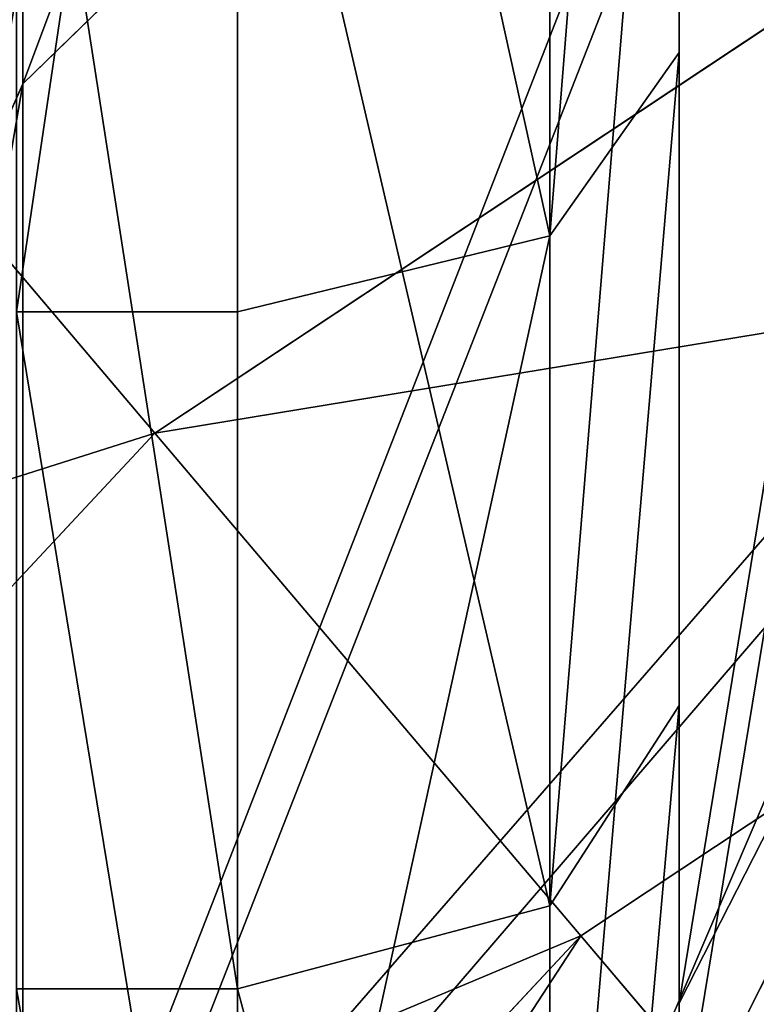
# Model space of a CAD drawing. Units: centimetres. Extents: x -624 to 290, y -260 to 1175.
# Drawn here: x 68 to 69, y -18 to -17 of the extents above; entities that cross this region are included whole.
import ezdxf

# ---------------------------------------------------------------- set-up
doc = ezdxf.new("R2010")
doc.units = ezdxf.units.CM
doc.header["$LTSCALE"] = 2.54

# ---------------------------------------------------------------- blocks, each defined once
blk = doc.blocks.new('3DGeom~891_Defintion')
at = {"color": 18, "true_color": 0x000000}
mesh = blk.add_polyface(dxfattribs=at)
corners = [(3699.032579189474, 2845.823689377669, 24.81050410071979), (3725.980153325821, 3469.522229138698, 24.81050410072051), (3724.477177974297, 3481.80901566687, 24.81050410072065), (3833.703656443814, 2842.320854727644, 24.81050410072109), (3731.311796947361, 3458.350473848688, 24.81050410072022), (3739.918290273015, 3449.453638613539, 24.81050410072109), (3750.907164665876, 3443.755000846635, 24.81050410071964), (3816.53922442423, 3435.087629378669, 24.81050410071993), (3882.171284182582, 3443.755000846636, 24.8105041007208), (4024.361921128563, 2871.811754979499, 24.81050410072094), (3893.140194488286, 3449.47310976027, 24.81050410071993), (3901.732146071445, 3458.372163227324, 24.81050410072109), (3907.061817931291, 3469.535045589712, 24.8105041007208), (3908.580074435945, 3481.811480368988, 24.81050410072109), (4576.463329065387, 2842.320854727644, 24.81050410072123), (4504.415156753598, 4735.463234455759, 24.81050410072094), (4385.804817910427, 2871.811754979499, 24.8105041007208), (4505.918132105124, 4723.176201457377, 24.81050410072094), (4511.249775726663, 4712.004692637578, 24.81050410071935), (4519.856515522531, 4703.107610932217, 24.81050410072109), (4530.845143445181, 4697.409219635524, 24.81050410072109), (4596.477203203532, 4688.741848167557, 24.81050410072051), (4711.134652789942, 2845.823689377668, 24.81050410071993), (4662.109262961887, 4697.409219635525, 24.81050410072137), (4673.07817326759, 4703.127328549162, 24.81050410072051), (4681.670124850747, 4712.026382016214, 24.81050410072094), (4686.999796710594, 4723.18901790839, 24.81050410072065), (4688.518053215248, 4735.465699157878, 24.81050410071964), (3380.830169894635, 4152.69131983343, 24.81050410072037), (3385.672816615976, 4660.102502497452, 24.81050410071921), (3352.250470015782, 4406.693168360019, 24.81050410071964), (3418.965026944338, 3910.271353029281, 24.81050410072008), (3439.247307143125, 4917.462754129956, 24.81050410071935), (3362.715595208581, 3168.529355912205, 24.81050410072065), (3378.550566905747, 3538.384034552407, 24.81050410071935), (3359.558804735916, 3353.930657449587, 24.81050410072094), (3392.564370207963, 3048.410372902638, 24.81050410072051), (3464.761410527675, 2947.876159392482, 24.8105041007195), (3462.420436456051, 5163.742690921017, 24.81050410072094), (3462.835985233136, 5382.320854727644, 24.81050410072051), (3752.372923015419, 3552.077919519714, 24.8105041007208), (4532.310655324512, 4805.731891838392, 24.81050410072051), (4947.331000276064, 5382.320854727646, 24.81050410071979), (3726.958640066646, 3493.936335968009, 24.81050410072123), (3569.04739360177, 2881.213114738191, 24.81050410072008), (3791.348982897978, 3602.14957539684, 24.81050410072123), (3803.049909732712, 3609.322597970696, 24.81050410072094), (3816.544646768888, 3611.824517090624, 24.8105041007208), (3830.039137334852, 3609.322597970696, 24.81050410072051), (3841.740310639802, 3602.149575396841, 24.81050410071935), (3880.716124052146, 3552.077919519714, 24.81050410072037), (3906.130653471131, 3493.93633596801, 24.81050410071935), (4506.896618845947, 4747.5905547569, 24.81050410072123), (4205.083492754601, 2889.111252675149, 24.81050410072065), (4571.286961677279, 4855.803794185733, 24.81050410071935), (4582.987888512014, 4862.976570289375, 24.81050410072065), (4596.482625548191, 4865.478735879513, 24.81050410072109), (4609.977362584367, 4862.976570289376, 24.81050410072051), (4621.678289419102, 4855.803794185731, 24.81050410072022), (4660.65410283145, 4805.731891838392, 24.81050410072094), (4686.068632250434, 4747.5905547569, 24.81050410072051), (4841.119591907432, 2881.213114738192, 24.81050410072051), (4945.405574981528, 2947.876159392481, 24.81050410072037), (4947.746549053155, 5163.742690921021, 24.8105041007195), (5017.602615301243, 3048.41037290264, 24.81050410072022), (4991.202205035076, 3910.271353029281, 24.81050410071964), (4970.919678366078, 4917.462754129952, 24.81050410072109), (5031.616418603456, 3538.384034552407, 24.81050410072022), (5047.451636770835, 3168.529355912205, 24.81050410072022), (5050.608427243498, 3353.930657449587, 24.8105041007195), (5024.494415363441, 4660.102502497452, 24.81050410071906), (5029.337062084778, 4152.691319833429, 24.81050410072008), (5057.916761963633, 4406.693168360018, 24.8105041007208)]
mesh.append_faces([[corners[k] for k in face] for face in [(28, 29, 30), (33, 34, 35), (67, 68, 69), (70, 71, 72)]], dxfattribs={"vtx0": -1, "color": 18})
mesh.append_faces([[corners[k] for k in face] for face in [(1, 3, 4), (4, 3, 5), (5, 3, 6), (6, 3, 7), (7, 3, 8), (8, 9, 10), (10, 9, 11), (11, 9, 12), (12, 9, 13), (14, 15, 16), (15, 14, 17), (17, 14, 18), (18, 14, 19), (19, 14, 20), (20, 14, 21), (21, 22, 23), (23, 22, 24), (24, 22, 25), (25, 22, 26), (26, 22, 27), (29, 31, 32), (34, 36, 31), (32, 37, 38), (38, 37, 39), (39, 41, 42), (40, 37, 43), (43, 44, 2), (41, 13, 52), (52, 9, 15), (42, 62, 63), (63, 65, 66), (65, 64, 67)]], dxfattribs={"vtx0": -1, "vtx1": -1, "color": 18})
mesh.append_faces([[corners[k] for k in face] for face in [(31, 37, 32), (39, 37, 40), (39, 40, 41), (52, 13, 9), (42, 27, 22), (63, 64, 65)]], dxfattribs={"vtx0": -1, "vtx1": -1, "vtx2": -1, "color": 18})
mesh.append_faces([[corners[k] for k in face] for face in [(0, 1, 2), (1, 0, 3), (8, 3, 9), (21, 14, 22), (29, 28, 31), (34, 33, 36), (31, 36, 37), (43, 37, 44), (2, 44, 0), (41, 40, 45), (41, 45, 46), (41, 46, 47), (41, 47, 48), (41, 48, 49), (41, 49, 50), (41, 50, 51), (41, 51, 13), (15, 9, 53), (15, 53, 16), (42, 41, 54), (42, 54, 55), (42, 55, 56), (42, 56, 57), (42, 57, 58), (42, 58, 59), (42, 59, 60), (42, 60, 27), (42, 22, 61), (42, 61, 62), (63, 62, 64), (67, 64, 68), (65, 70, 66), (70, 65, 71)]], dxfattribs={"vtx0": -1, "vtx2": -1, "color": 18})
mesh = blk.add_polyface(dxfattribs=at)
corners = [(5024.494415363441, 4660.102502497453), (4991.202205035076, 3910.271353029281), (4970.919678366076, 4917.462754129953), (5029.337062084781, 4152.691319833429), (5057.91676196363, 4406.693168360018), (3378.550566905747, 3538.384034552408), (3362.715595208582, 3168.529355912206), (3359.558804735916, 3353.930657449588), (3392.564370207963, 3048.410372902638), (3418.965026944338, 3910.271353029282), (3464.761410527675, 2947.876159392481), (3439.247307143121, 4917.462754129956), (3462.42043645605, 5163.742690921019), (3462.835985233134, 5382.320854727644), (3752.37292301542, 3552.077919519714), (4532.31065532451, 4805.731891838392), (4947.331000276065, 5382.320854727646), (3726.958640066644, 3493.936335968009), (3569.047393601767, 2881.213114738191), (3724.477177974296, 3481.809015666869), (3699.032579189472, 2845.82368937767), (3791.348982897976, 3602.14957539684), (3803.049909732712, 3609.322597970696), (3816.544646768886, 3611.824517090624), (3830.039137334852, 3609.322597970696), (3841.7403106398, 3602.149575396841), (3880.716124052146, 3552.077919519714), (3906.130653471131, 3493.93633596801), (3908.580074435945, 3481.811480368988), (4506.896618845947, 4747.5905547569), (4024.361921128563, 2871.811754979499), (4504.415156753598, 4735.463234455759), (4205.083492754601, 2889.111252675149), (4385.804817910428, 2871.811754979499), (4571.286961677279, 4855.803794185733), (4582.987888512013, 4862.976570289376), (4596.482625548189, 4865.478735879512), (4609.977362584367, 4862.976570289377), (4621.678289419102, 4855.80379418573), (4660.654102831449, 4805.731891838391), (4686.068632250434, 4747.590554756899), (4688.518053215247, 4735.465699157878), (4711.13465278994, 2845.823689377669), (4841.119591907431, 2881.213114738192), (4945.405574981527, 2947.876159392482), (4947.746549053152, 5163.742690921021), (5017.60261530124, 3048.41037290264), (5031.616418603455, 3538.384034552408), (5047.451636770833, 3168.529355912204), (5050.608427243496, 3353.930657449588), (4576.463329065388, 2842.320854727644), (4505.918132105122, 4723.176201457377), (4511.249775726663, 4712.004692637576), (4519.856515522529, 4703.107610932217), (4530.84514344518, 4697.409219635524), (4596.477203203531, 4688.741848167556), (4662.109262961883, 4697.409219635524), (4673.078173267587, 4703.12732854916), (4681.670124850747, 4712.026382016214), (4686.999796710594, 4723.189017908392), (3725.980153325818, 3469.522229138699), (3833.703656443814, 2842.320854727645), (3731.311796947361, 3458.350473848688), (3739.918290273014, 3449.453638613539), (3750.907164665876, 3443.755000846635), (3816.539224424228, 3435.087629378669), (3882.17128418258, 3443.755000846636), (3893.140194488286, 3449.473109760268), (3901.732146071444, 3458.372163227324), (3907.061817931288, 3469.535045589714), (3385.672816615974, 4660.102502497453), (3380.830169894634, 4152.69131983343), (3352.250470015784, 4406.693168360018)]
mesh.append_faces([[corners[k] for k in face] for face in [(3, 0, 4), (5, 6, 7), (48, 47, 49), (70, 71, 72)]], dxfattribs={"vtx0": -1, "color": 18})
mesh.append_faces([[corners[k] for k in face] for face in [(0, 1, 2), (1, 0, 3), (6, 5, 8), (8, 9, 10), (10, 17, 18), (18, 19, 20), (14, 15, 21), (21, 15, 22), (22, 15, 23), (23, 15, 24), (24, 15, 25), (25, 15, 26), (26, 15, 27), (27, 15, 28), (30, 31, 32), (32, 31, 33), (15, 16, 34), (34, 16, 35), (35, 16, 36), (36, 16, 37), (37, 16, 38), (38, 16, 39), (39, 16, 40), (40, 16, 41), (42, 16, 43), (43, 16, 44), (44, 45, 46), (46, 47, 48), (50, 55, 42), (20, 60, 61), (60, 20, 19), (61, 66, 30), (71, 70, 9)]], dxfattribs={"vtx0": -1, "vtx1": -1, "color": 18})
mesh.append_faces([[corners[k] for k in face] for face in [(10, 9, 11), (10, 13, 14), (14, 13, 15), (28, 29, 30), (41, 16, 42), (46, 45, 1)]], dxfattribs={"vtx0": -1, "vtx1": -1, "vtx2": -1, "color": 18})
mesh.append_faces([[corners[k] for k in face] for face in [(8, 5, 9), (10, 11, 12), (10, 12, 13), (15, 13, 16), (10, 14, 17), (18, 17, 19), (28, 15, 29), (30, 29, 31), (44, 16, 45), (1, 45, 2), (46, 1, 47), (31, 50, 33), (50, 31, 51), (50, 51, 52), (50, 52, 53), (50, 53, 54), (50, 54, 55), (42, 55, 56), (42, 56, 57), (42, 57, 58), (42, 58, 59), (42, 59, 41), (61, 60, 62), (61, 62, 63), (61, 63, 64), (61, 64, 65), (61, 65, 66), (30, 66, 67), (30, 67, 68), (30, 68, 69), (30, 69, 28), (9, 70, 11)]], dxfattribs={"vtx0": -1, "vtx2": -1, "color": 18})
blk = doc.blocks.new('Grupuj#2')
at = {"color": 1, "true_color": 0xff0000}
mesh = blk.add_polyface(dxfattribs=at)
corners = [(376.3056352914402, 2046.987637963118), (457.8055996364135, 480.0963969242791), (375.4257813428782, 2038.286185809923), (376.4087905819601, 2047.186060198413), (380.4998080447753, 2055.079867106426), (380.5580604441272, 2055.130231160035), (387.3760183516006, 2060.959111870182), (387.426989201041, 2061.003407965521), (395.8565968239295, 2063.860202717073), (1511.996840239836, 2166.622896336298), (464.6029232008731, 444.0135858905068), (484.5750010369053, 411.9210648162672), (514.9342098324463, 389.4019614980614), (550.3844356130804, 379.6856433248963), (1090.154808782951, 329.1601820286762), (1645.331731487922, 311.7429021077771), (1556.291721988692, 2162.117437323931), (1597.314760640643, 2141.598636448038), (1628.212804130227, 2107.699987596006), (1644.85357287842, 2064.956682775706), (1646.922746647067, 2036.006453889466), (1647.161871180572, 2033.973693422237), (2200.508647196127, 329.1601820286433), (1648.033183009707, 2032.121747007669), (1649.448230877302, 2030.642378782458), (1651.258909623832, 2029.689102538896), (1653.279539726344, 2029.359612405065), (2893.833558668433, 2029.359612405065), (2740.277806774805, 379.6856433249014), (2775.731673330361, 389.4037818855323), (2806.073933427992, 411.913120413806), (2806.092095717592, 411.9265259787118), (2826.064173553719, 444.0239014195365), (2832.857859628138, 480.1058016556121), (2915.425781342885, 2004.907560981273), (2900.948852277621, 2028.063506719511), (2907.377241499097, 2024.430003109907), (2907.4367074901, 2024.396022543619), (2912.333549810617, 2018.778913576941), (2915.081073990628, 2011.851713877126)]
mesh.append_faces([[corners[k] for k in face] for face in [(0, 1, 2), (34, 38, 39)]], dxfattribs={"vtx0": -1, "color": 1})
mesh.append_faces([[corners[k] for k in face] for face in [(1, 9, 10), (10, 9, 11), (11, 9, 12), (12, 9, 13), (13, 9, 14), (14, 9, 15), (15, 21, 22), (22, 27, 28), (28, 27, 29), (29, 27, 30), (30, 27, 31), (31, 27, 32), (32, 27, 33), (33, 27, 34)]], dxfattribs={"vtx0": -1, "vtx1": -1, "color": 1})
mesh.append_faces([[corners[k] for k in face] for face in [(1, 0, 3), (1, 3, 4), (1, 4, 5), (1, 5, 6), (1, 6, 7), (1, 7, 8), (1, 8, 9), (15, 9, 16), (15, 16, 17), (15, 17, 18), (15, 18, 19), (15, 19, 20), (15, 20, 21), (22, 21, 23), (22, 23, 24), (22, 24, 25), (22, 25, 26), (22, 26, 27), (34, 27, 35), (34, 35, 36), (34, 36, 37), (34, 37, 38)]], dxfattribs={"vtx0": -1, "vtx2": -1, "color": 1})
mesh = blk.add_polyface(dxfattribs=at)
corners = [(457.8055996364135, 480.0963969242791, 31.2), (376.3056352914402, 2046.987637963118, 31.2), (375.4257813428782, 2038.286185809923, 31.2), (376.4087905819601, 2047.186060198413, 31.2), (380.4998080447753, 2055.079867106426, 31.2), (380.5580604441272, 2055.130231160035, 31.2), (387.3760183516006, 2060.959111870182, 31.2), (387.426989201041, 2061.003407965521, 31.2), (395.8565968239295, 2063.860202717073, 31.2), (1511.996840239836, 2166.622896336298, 31.2), (464.6029232008731, 444.0135858905068, 31.2), (484.5750010369053, 411.9210648162672, 31.2), (514.9342098324463, 389.4019614980614, 31.2), (550.3844356130804, 379.6856433248963, 31.2), (1090.154808782951, 329.1601820286762, 31.2), (1645.331731487922, 311.7429021077771, 31.2), (1556.291721988692, 2162.117437323931, 31.2), (1597.314760640643, 2141.598636448038, 31.19999999999596), (1628.212804130227, 2107.699987596006, 31.19999999999884), (1644.85357287842, 2064.956682775706, 31.2), (1646.922746647067, 2036.006453889466, 31.2), (1647.161871180572, 2033.973693422237, 31.2), (2200.508647196127, 329.1601820286433, 31.2), (1648.033183009707, 2032.121747007669, 31.2), (1649.448230877302, 2030.642378782458, 31.2), (1651.258909623832, 2029.689102538896, 31.2), (1653.279539726344, 2029.359612405065, 31.2), (2893.833558668433, 2029.359612405065, 31.2), (2740.277806774805, 379.6856433249014, 31.2), (2775.731673330361, 389.4037818855323, 31.2), (2806.073933427992, 411.913120413806, 31.2), (2806.092095717592, 411.9265259787118, 31.2), (2826.064173553719, 444.0239014195365, 31.2), (2832.857859628138, 480.1058016556121, 31.2), (2915.425781342885, 2004.907560981273, 31.2), (2900.948852277621, 2028.063506719511, 31.2), (2907.377241499097, 2024.430003109907, 31.2), (2907.4367074901, 2024.396022543619, 31.2), (2912.333549810617, 2018.778913576941, 31.2), (2915.081073990628, 2011.851713877126, 31.2)]
mesh.append_faces([[corners[k] for k in face] for face in [(0, 1, 2), (38, 34, 39)]], dxfattribs={"vtx0": -1, "color": 1})
mesh.append_faces([[corners[k] for k in face] for face in [(1, 0, 3), (3, 0, 4), (4, 0, 5), (5, 0, 6), (6, 0, 7), (7, 0, 8), (8, 0, 9), (9, 15, 16), (16, 15, 17), (17, 15, 18), (18, 15, 19), (19, 15, 20), (20, 15, 21), (21, 22, 23), (23, 22, 24), (24, 22, 25), (25, 22, 26), (26, 22, 27), (27, 34, 35), (35, 34, 36), (36, 34, 37), (37, 34, 38)]], dxfattribs={"vtx0": -1, "vtx1": -1, "color": 1})
mesh.append_faces([[corners[k] for k in face] for face in [(9, 0, 10), (9, 10, 11), (9, 11, 12), (9, 12, 13), (9, 13, 14), (9, 14, 15), (21, 15, 22), (27, 22, 28), (27, 28, 29), (27, 29, 30), (27, 30, 31), (27, 31, 32), (27, 32, 33), (27, 33, 34)]], dxfattribs={"vtx0": -1, "vtx2": -1, "color": 1})
blk = doc.blocks.new('3DGeom~1342_Defintion')
at = {"color": 0}
blk.add_blockref('Grupuj#2', (12198.61918173142, 4586.452153796025, -0.6589657831055853), dxfattribs=at)
blk = doc.blocks.new('3DGeom~1094_Defintion')
at = {"color": 0}
for p, q in [((-106.7175265086047, 916.8392998883817, 184.8009537496908), (-106.7175265086232, 863.957783826938, 264.505786164797)), ((-106.7175265086047, 916.8392998883817, 184.8009537496908), (-106.7175265086232, 863.957783826938, 264.505786164797)), ((106.7175265086509, 916.839299888377, 184.80095374967), (106.7175265086324, 863.9577838269282, 264.5057861647992)), ((106.7175265086509, 916.839299888377, 184.80095374967), (106.7175265086324, 863.9577838269282, 264.5057861647992)), ((-128.7260257601018, 908.2327461464981, 302.0211689045069), (-106.7175265086232, 863.957783826938, 264.505786164797)), ((-128.7260257601018, 908.2327461464981, 302.0211689045069), (-106.7175265086232, 863.957783826938, 264.505786164797)), ((106.7175265086324, 863.9577838269282, 264.5057861647992), (128.726025760148, 908.2327461464884, 302.0211689044977)), ((106.7175265086324, 863.9577838269282, 264.5057861647992), (128.726025760148, 908.2327461464884, 302.0211689044977)), ((-60.26133809136642, 880.119867658783, 166.2120777864724), (-60.26133809136642, 832.557655684311, 237.8995016729579)), ((-60.26133809136642, 880.119867658783, 166.2120777864724), (-60.26133809136642, 832.557655684311, 237.8995016729579)), ((60.2613380913849, 880.1198676587825, 166.2120777864655), (60.26133809139414, 832.5576556843047, 237.8995016729394)), ((60.2613380913849, 880.1198676587825, 166.2120777864655), (60.26133809139414, 832.5576556843047, 237.8995016729394)), ((-106.7175265086232, 863.957783826938, 264.505786164797), (-106.7175265086232, 794.0158392994018, 329.754790862217)), ((-106.7175265086232, 863.957783826938, 264.505786164797), (-106.7175265086232, 794.0158392994018, 329.754790862217)), ((-106.7175265086232, 863.957783826938, 264.505786164797), (-60.26133809136642, 832.557655684311, 237.8995016729579)), ((-106.7175265086232, 863.957783826938, 264.505786164797), (-60.26133809136642, 832.557655684311, 237.8995016729579)), ((60.26133809139414, 832.5576556843047, 237.8995016729394), (106.7175265086324, 863.9577838269282, 264.5057861647992)), ((60.26133809139414, 832.5576556843047, 237.8995016729394), (106.7175265086324, 863.9577838269282, 264.5057861647992)), ((106.7175265086324, 863.9577838269282, 264.5057861647992), (106.7175265086324, 794.0158392993972, 329.7547908622239)), ((106.7175265086324, 863.9577838269282, 264.5057861647992), (106.7175265086324, 794.0158392993972, 329.7547908622239)), ((-60.26133809136642, 832.557655684311, 237.8995016729579), (-60.26133809137566, 769.6510225674789, 296.5852100312209)), ((-60.26133809136642, 832.557655684311, 237.8995016729579), (-60.26133809137566, 769.6510225674789, 296.5852100312209)), ((-60.26133809136642, 832.557655684311, 237.8995016729579), (9.240466170012951e-12, 821.2255425141537, 228.2975280143047)), ((-60.26133809136642, 832.557655684311, 237.8995016729579), (9.240466170012951e-12, 821.2255425141537, 228.2975280143047)), ((9.240466170012951e-12, 821.2255425141537, 228.2975280143047), (60.26133809139414, 832.5576556843047, 237.8995016729394)), ((9.240466170012951e-12, 821.2255425141537, 228.2975280143047), (60.26133809139414, 832.5576556843047, 237.8995016729394)), ((60.26133809139414, 832.5576556843047, 237.8995016729394), (60.2613380913849, 769.6510225674778, 296.5852100312024)), ((60.26133809139414, 832.5576556843047, 237.8995016729394), (60.2613380913849, 769.6510225674778, 296.5852100312024))]:
    blk.add_line(p, q, dxfattribs=at)
at = {"color": 253, "true_color": 0xa8a8a8}
mesh = blk.add_polyface(dxfattribs=at)
corners = [(-128.7260257601018, 908.2327461464981, 302.0211689045069), (-106.7175265086047, 916.8392998883817, 184.8009537496908), (-106.7175265086232, 863.957783826938, 264.505786164797), (-128.7260257601111, 968.6144969013986, 211.0116526109564)]
mesh.append_faces([[corners[k] for k in face] for face in [(0, 1, 2), (1, 0, 3)]], dxfattribs={"vtx0": -1, "color": 253})
mesh = blk.add_polyface(dxfattribs=at)
corners = [(106.7175265086509, 916.839299888377, 184.80095374967), (128.726025760148, 908.2327461464884, 302.0211689044977), (106.7175265086324, 863.9577838269282, 264.5057861647992), (128.7260257601111, 968.6144969013853, 211.0116526109541)]
mesh.append_faces([[corners[k] for k in face] for face in [(0, 1, 2), (1, 0, 3)]], dxfattribs={"vtx0": -1, "color": 253})
mesh = blk.add_polyface(dxfattribs=at)
corners = [(-106.7175265086232, 863.957783826938, 264.505786164797), (-60.26133809136642, 880.119867658783, 166.2120777864724), (-60.26133809136642, 832.557655684311, 237.8995016729579), (-106.7175265086047, 916.8392998883817, 184.8009537496908)]
mesh.append_faces([[corners[k] for k in face] for face in [(0, 1, 2), (1, 0, 3)]], dxfattribs={"vtx0": -1, "color": 253})
mesh = blk.add_polyface(dxfattribs=at)
corners = [(60.2613380913849, 880.1198676587825, 166.2120777864655), (106.7175265086324, 863.9577838269282, 264.5057861647992), (60.26133809139414, 832.5576556843047, 237.8995016729394), (106.7175265086509, 916.839299888377, 184.80095374967)]
mesh.append_faces([[corners[k] for k in face] for face in [(0, 1, 2), (1, 0, 3)]], dxfattribs={"vtx0": -1, "color": 253})
mesh = blk.add_polyface(dxfattribs=at)
corners = [(-128.7260257601111, 828.3706738712757, 376.5245725261139), (-106.7175265086232, 863.957783826938, 264.505786164797), (-106.7175265086232, 794.0158392994018, 329.754790862217), (-128.7260257601018, 908.2327461464981, 302.0211689045069)]
mesh.append_faces([[corners[k] for k in face] for face in [(0, 1, 2), (1, 0, 3)]], dxfattribs={"vtx0": -1, "color": 253})
mesh = blk.add_polyface(dxfattribs=at)
corners = [(106.7175265086324, 863.9577838269282, 264.5057861647992), (128.7260257601296, 828.3706738712659, 376.5245725260931), (106.7175265086324, 794.0158392993972, 329.7547908622239), (128.726025760148, 908.2327461464884, 302.0211689044977)]
mesh.append_faces([[corners[k] for k in face] for face in [(0, 1, 2), (1, 0, 3)]], dxfattribs={"vtx0": -1, "color": 253})
mesh = blk.add_polyface(dxfattribs=at)
corners = [(9.240466170012951e-12, 821.2255425141537, 228.2975280143047), (-60.26133809136642, 880.119867658783, 166.2120777864724), (2.772139851003885e-11, 866.868089491688, 159.5035025570239), (-60.26133809136642, 832.557655684311, 237.8995016729579)]
mesh.append_faces([[corners[k] for k in face] for face in [(0, 1, 2), (1, 0, 3)]], dxfattribs={"vtx0": -1, "color": 253})
mesh = blk.add_polyface(dxfattribs=at)
corners = [(60.2613380913849, 880.1198676587825, 166.2120777864655), (9.240466170012951e-12, 821.2255425141537, 228.2975280143047), (2.772139851003885e-11, 866.868089491688, 159.5035025570239), (60.26133809139414, 832.5576556843047, 237.8995016729394)]
mesh.append_faces([[corners[k] for k in face] for face in [(0, 1, 2), (1, 0, 3)]], dxfattribs={"vtx0": -1, "color": 253})
mesh = blk.add_polyface(dxfattribs=at)
corners = [(-106.7175265086232, 794.0158392994018, 329.754790862217), (-60.26133809136642, 832.557655684311, 237.8995016729579), (-60.26133809137566, 769.6510225674789, 296.5852100312209), (-106.7175265086232, 863.957783826938, 264.505786164797)]
mesh.append_faces([[corners[k] for k in face] for face in [(0, 1, 2), (1, 0, 3)]], dxfattribs={"vtx0": -1, "color": 253})
mesh = blk.add_polyface(dxfattribs=at)
corners = [(60.26133809139414, 832.5576556843047, 237.8995016729394), (106.7175265086324, 794.0158392993972, 329.7547908622239), (60.2613380913849, 769.6510225674778, 296.5852100312024), (106.7175265086324, 863.9577838269282, 264.5057861647992)]
mesh.append_faces([[corners[k] for k in face] for face in [(0, 1, 2), (1, 0, 3)]], dxfattribs={"vtx0": -1, "color": 253})
mesh = blk.add_polyface(dxfattribs=at)
corners = [(-60.26133809136642, 832.557655684311, 237.8995016729579), (0, 760.8579239470168, 284.6145789227086), (-60.26133809137566, 769.6510225674789, 296.5852100312209), (9.240466170012951e-12, 821.2255425141537, 228.2975280143047)]
mesh.append_faces([[corners[k] for k in face] for face in [(0, 1, 2), (1, 0, 3)]], dxfattribs={"vtx0": -1, "color": 253})
mesh = blk.add_polyface(dxfattribs=at)
corners = [(9.240466170012951e-12, 821.2255425141537, 228.2975280143047), (60.2613380913849, 769.6510225674778, 296.5852100312024), (0, 760.8579239470168, 284.6145789227086), (60.26133809139414, 832.5576556843047, 237.8995016729394)]
mesh.append_faces([[corners[k] for k in face] for face in [(0, 1, 2), (1, 0, 3)]], dxfattribs={"vtx0": -1, "color": 253})
blk = doc.blocks.new('Group295')
at = {"color": 7, "true_color": 0xebebeb, "extrusion": (-0.99846772003461, -0.05533725733072951, -2.128262047175668e-14), "xscale": 0.003624544368954155, "yscale": 0.003624544368954155, "zscale": 0.003624544368954155, "rotation": 89.99999999990257}
blk.add_blockref('3DGeom~1094_Defintion', (1195.257347603787, 244.1153015574881, -624.4810576168745), dxfattribs=at)
blk = doc.blocks.new('3DGeom~1234_Defintion')
at = {"color": 0}
for p, q in [((259.5543026377686, -36.53940516547562, -310.0779192850379), (382.9831067760219, -81.54491684136876, -310.0779192850563)), ((259.5543026377686, -36.53940516547562, -310.0779192850379), (382.9831067760219, -81.54491684136876, -310.0779192850563)), ((256.8868886956198, -45.82556201085077, -286.7525824244671), (379.0471846723368, -90.36855307064438, -286.7525824244671)), ((256.8868886956198, -45.82556201085077, -286.7525824244671), (379.0471846723368, -90.36855307064438, -286.7525824244671)), ((382.9831067760219, -81.54491684136876, -310.0779192850563), (379.0471846723368, -90.36855307064438, -286.7525824244671)), ((382.9831067760219, -81.54491684136876, -310.0779192850563), (379.0471846723368, -90.36855307064438, -286.7525824244671)), ((382.9831067760127, -81.54491684136876, -326.5714285713982), (382.9831067760219, -81.54491684136876, -310.0779192850563)), ((382.9831067760219, -81.54491684136876, -310.0779192850563), (498.9327802809472, -143.3173058361887, -310.0779192850471)), ((382.9831067760127, -81.54491684136876, -326.5714285713982), (382.9831067760219, -81.54491684136876, -310.0779192850563)), ((382.9831067760219, -81.54491684136876, -310.0779192850563), (498.9327802809472, -143.3173058361887, -310.0779192850471)), ((244.5558883051569, -174.4626289277106, -245.0012739767166), (272.9955952070823, -85.4222299079975, -277.0909007122987)), ((244.5558883051569, -174.4626289277106, -245.0012739767166), (272.9955952070823, -85.4222299079975, -277.0909007122987)), ((379.0471846723368, -90.36855307064438, -286.7525824244671), (369.5451014125831, -111.6707068931974, -277.0909007123079)), ((379.0471846723368, -90.36855307064438, -286.7525824244671), (369.5451014125831, -111.6707068931974, -277.0909007123079)), ((379.0471846723368, -90.36855307064438, -286.7525824244671), (493.8052614162135, -151.5061196360144, -286.7525824244393)), ((379.0471846723368, -90.36855307064438, -286.7525824244671), (493.8052614162135, -151.5061196360144, -286.7525824244393)), ((80.34110826419906, -163.2862519128478, -326.0963812433106), (70.64435790266805, -257.0471937436446, -259.7147920150884)), ((80.34110826419906, -163.2862519128478, -326.0963812433106), (70.64435790266805, -257.0471937436446, -259.7147920150884)), ((237.622495286536, -196.17003071672, -326.0963812433152), (80.34110826419906, -163.2862519128478, -326.0963812433106)), ((237.622495286536, -196.17003071672, -326.0963812433152), (80.34110826419906, -163.2862519128478, -326.0963812433106)), ((-707.5255920187741, -609.4514060068178, -326.0963812433152), (-760.2244787375561, -761.2459702760628, -326.0963812433059)), ((-707.5255920187741, -609.4514060068178, -326.0963812433152), (-760.2244787375561, -761.2459702760628, -326.0963812433059)), ((-707.5255920187741, -609.4514060068178, -326.0963812433152), (-622.1309884646561, -649.3625089685263, -259.7147920151069)), ((-707.5255920187741, -609.4514060068178, -326.0963812433152), (-622.1309884646561, -649.3625089685263, -259.7147920151069)), ((-926.2235203219323, -779.0269890026632, -310.0779192850471), (-894.721458591414, -651.4818043758132, -310.0779192850563)), ((-926.2235203219323, -779.0269890026632, -310.0779192850471), (-894.721458591414, -651.4818043758132, -310.0779192850563)), ((-782.4064209490883, -756.026501812099, -245.0012739767259), (-873.3934525845323, -734.6168379252075, -277.0909007122987)), ((-782.4064209490883, -756.026501812099, -245.0012739767259), (-873.3934525845323, -734.6168379252075, -277.0909007122987)), ((-760.2244787375561, -761.2459702760628, -326.0963812433059), (-867.6179855081228, -735.9758364123595, -359.5584471441974)), ((-760.2244787375561, -761.2459702760628, -326.0963812433059), (-867.6179855081228, -735.9758364123595, -359.5584471441974)), ((-760.2244787375561, -761.2459702760628, -326.0963812433059), (-780.7430947873507, -920.6127207537013, -326.0963812432875)), ((-760.2244787375561, -761.2459702760628, -326.0963812433059), (-780.7430947873507, -920.6127207537013, -326.0963812432875)), ((-760.2244787375561, -761.2459702760628, -326.0963812433059), (-668.4694083513358, -782.8363383202267, -259.7147920151162)), ((-760.2244787375561, -761.2459702760628, -326.0963812433059), (-668.4694083513358, -782.8363383202267, -259.7147920151162)), ((-939.6378393703181, -909.7183061250248, -310.0779192850333), (-926.2235203219323, -779.0269890026632, -310.0779192850471)), ((-939.6378393703181, -909.7183061250248, -310.0779192850333), (-926.2235203219323, -779.0269890026632, -310.0779192850471)), ((-926.2235203219323, -779.0269890026632, -326.5714285714167), (-926.2235203219323, -779.0269890026632, -310.0779192850471)), ((-926.2235203219323, -779.0269890026632, -326.5714285714167), (-926.2235203219323, -779.0269890026632, -310.0779192850471)), ((-926.2235203219323, -779.0269890026632, -310.0779192850471), (-916.7047552605128, -780.6826347768994, -286.7525824244532)), ((-926.2235203219323, -779.0269890026632, -310.0779192850471), (-916.7047552605128, -780.6826347768994, -286.7525824244532)), ((-916.7047552605128, -780.6826347768994, -286.7525824244532), (-893.7244828498641, -784.679754208253, -277.0909007123079)), ((-916.7047552605128, -780.6826347768994, -286.7525824244532), (-893.7244828498641, -784.679754208253, -277.0909007123079))]:
    blk.add_line(p, q, dxfattribs=at)
at = {"color": 254, "true_color": 0xe2e2e2}
for p, q in [((92.30089248522535, -47.64329852324158, -277.0909007122941), (272.9955952070823, -85.4222299079975, -277.0909007122987)), ((272.9955952070823, -85.4222299079975, -277.0909007122987), (92.30089248522535, -47.64329852324158, -277.0909007122941)), ((369.5451014125831, -111.6707068931974, -277.0909007123079), (250.4471449036531, -68.24432897120332, -277.0909007123125)), ((250.4471449036531, -68.24432897120332, -277.0909007123125), (369.5451014125831, -111.6707068931974, -277.0909007123079)), ((272.9955952070823, -85.4222299079975, -277.0909007122987), (442.1343792045572, -159.3809284729806, -277.0909007122895)), ((442.1343792045572, -159.3809284729806, -277.0909007122895), (272.9955952070823, -85.4222299079975, -277.0909007122987)), ((481.4263814900428, -171.2756521314345, -277.0909007122987), (369.5451014125831, -111.6707068931974, -277.0909007123079)), ((369.5451014125831, -111.6707068931974, -277.0909007123079), (481.4263814900428, -171.2756521314345, -277.0909007122987)), ((-916.7047552605128, -780.6826347768994, -286.7525824244532), (-885.5264372242679, -654.4482158036585, -286.7525824244948)), ((-916.7047552605128, -780.6826347768994, -286.7525824244532), (-885.5264372242679, -654.4482158036585, -286.7525824244948)), ((-863.3277210463739, -661.609777774349, -277.0909007123079), (-893.7244828498641, -784.679754208253, -277.0909007123079)), ((-893.7244828498641, -784.679754208253, -277.0909007123079), (-863.3277210463739, -661.609777774349, -277.0909007123079)), ((-896.9665280245719, -917.7073837673186, -277.0909007122895), (-873.3934525845323, -734.6168379252075, -277.0909007122987)), ((-873.3934525845323, -734.6168379252075, -277.0909007122987), (-896.9665280245719, -917.7073837673186, -277.0909007122895)), ((-929.981257435456, -910.0308057319309, -286.7525824244486), (-916.7047552605128, -780.6826347768994, -286.7525824244532)), ((-929.981257435456, -910.0308057319309, -286.7525824244486), (-916.7047552605128, -780.6826347768994, -286.7525824244532)), ((-893.7244828498641, -784.679754208253, -277.0909007123079), (-906.668086308663, -910.7853884437716, -277.0909007123079)), ((-906.668086308663, -910.7853884437716, -277.0909007123079), (-893.7244828498641, -784.679754208253, -277.0909007123079))]:
    blk.add_line(p, q, dxfattribs=at)
mesh = blk.add_polyface(dxfattribs=at)
corners = [(-879.5307580772258, -1162.241951316757, -277.0909007123079), (-896.9665280245719, -917.7073837673186, -277.0909007122895), (-901.9058773953413, -1037.464041030454, -277.0909007123079), (-882.5710241113503, -1101.747041176082, -277.0909007122987), (-830.8163335112005, -1278.945378051666, -277.0909007122987), (-839.9797731249827, -1282.682347397356, -277.0909007122987), (839.9797731249827, -1282.682347397366, -277.0909007123172), (882.5710241113503, -1101.747041176078, -277.0909007122987), (830.8163335112375, -1278.945378051666, -277.0909007123033), (879.530758077235, -1162.241951316757, -277.0909007123079), (901.9058773953876, -1037.464041030458, -277.0909007122756), (896.9665280245903, -917.7073837673232, -277.0909007123172), (-893.7244828498641, -784.679754208253, -277.0909007123079), (-906.668086308663, -910.7853884437716, -277.0909007123079), (-873.3934525845323, -734.6168379252075, -277.0909007122987), (-863.3277210463739, -661.609777774349, -277.0909007123079), (-812.8496951793261, -560.2257134051916, -277.0909007122802), (-816.0714641309969, -543.9789288871195, -277.0909007123079), (-752.8785260235676, -434.0843500070021, -277.0909007122987), (-717.8979860693199, -401.9159071348186, -277.090900712271), (-674.9830528318652, -334.0720642898135, -277.0909007123172), (-592.5576256450457, -266.3887108221651, -277.0909007123033), (-583.906129941011, -245.8951635571894, -277.0909007123172), (-442.1343792045479, -159.3809284729806, -277.0909007122895), (-481.426381490015, -171.2756521314345, -277.0909007123033), (-369.5451014125553, -111.6707068931974, -277.0909007122895), (-272.9955952070731, -85.4222299079975, -277.0909007123079), (-250.4471449036346, -68.24432897120332, -277.0909007123125), (-92.30089248519762, -47.64329852323696, -277.0909007122895), (-126.4583483514044, -41.8445867540326, -277.0909007123079), (1.84809323400259e-11, -32.98701473256315, -277.0909007123125), (92.30089248522535, -47.64329852324158, -277.0909007122941), (126.4583483514229, -41.84458675402337, -277.0909007122987), (272.9955952070823, -85.4222299079975, -277.0909007122987), (250.4471449036531, -68.24432897120332, -277.0909007123125), (369.5451014125831, -111.6707068931974, -277.0909007123079), (442.1343792045572, -159.3809284729806, -277.0909007122895), (481.4263814900428, -171.2756521314345, -277.0909007122987), (592.5576256451012, -266.3887108221697, -277.0909007123079), (583.906129941011, -245.8951635571894, -277.0909007122987), (674.9830528318929, -334.0720642898135, -277.0909007123172), (717.8979860693385, -401.9159071348094, -277.0909007123357), (752.8785260235768, -434.0843500069928, -277.0909007123264), (812.8496951793353, -560.225713405201, -277.0909007123079), (816.0714641310246, -543.9789288871287, -277.0909007122987), (873.3934525845508, -734.616837925203, -277.0909007123079), (863.3277210464016, -661.6097777743537, -277.0909007122895), (893.7244828498733, -784.6797542082577, -277.0909007123172), (906.6680863087183, -910.7853884437624, -277.0909007123172)]
mesh.append_faces([[corners[k] for k in face] for face in [(4, 0, 5), (6, 7, 8), (2, 12, 13)]], dxfattribs={"vtx0": -1, "color": 254})
mesh.append_faces([[corners[k] for k in face] for face in [(0, 1, 2), (1, 0, 3), (3, 0, 4), (7, 10, 11), (12, 14, 15), (15, 16, 17), (17, 16, 18), (18, 19, 20), (20, 21, 22), (22, 23, 24), (24, 23, 25), (25, 26, 27), (27, 28, 29), (29, 28, 30), (30, 31, 32), (32, 33, 34), (34, 33, 35), (35, 36, 37), (37, 38, 39), (39, 38, 40), (40, 41, 42), (42, 43, 44), (44, 45, 46), (46, 45, 47), (47, 11, 48), (48, 11, 10)]], dxfattribs={"vtx0": -1, "vtx1": -1, "color": 254})
mesh.append_faces([[corners[k] for k in face] for face in [(12, 2, 1)]], dxfattribs={"vtx0": -1, "vtx1": -1, "vtx2": -1, "color": 254})
mesh.append_faces([[corners[k] for k in face] for face in [(7, 6, 9), (7, 9, 10), (12, 1, 14), (15, 14, 16), (18, 16, 19), (20, 19, 21), (22, 21, 23), (25, 23, 26), (27, 26, 28), (30, 28, 31), (32, 31, 33), (35, 33, 36), (37, 36, 38), (40, 38, 41), (42, 41, 43), (44, 43, 45), (47, 45, 11)]], dxfattribs={"vtx0": -1, "vtx2": -1, "color": 254})
mesh = blk.add_polyface(dxfattribs=at)
corners = [(259.5543026377686, -36.53940516547562, -310.0779192850379), (379.0471846723368, -90.36855307064438, -286.7525824244671), (382.9831067760219, -81.54491684136876, -310.0779192850563), (256.8868886956198, -45.82556201085077, -286.7525824244671)]
mesh.append_faces([[corners[k] for k in face] for face in [(0, 1, 2), (1, 0, 3)]], dxfattribs={"vtx0": -1, "color": 254})
mesh = blk.add_polyface(dxfattribs=at)
corners = [(259.5543026377686, -36.53940516547562, -310.0779192850379), (382.9831067760127, -81.54491684136876, -326.5714285713982), (259.5543026377593, -36.53940516548948, -326.5714285714259), (382.9831067760219, -81.54491684136876, -310.0779192850563)]
mesh.append_faces([[corners[k] for k in face] for face in [(0, 1, 2), (1, 0, 3)]], dxfattribs={"vtx0": -1, "color": 254})
mesh = blk.add_polyface(dxfattribs=at)
corners = [(369.5451014125831, -111.6707068931974, -277.0909007123079), (256.8868886956198, -45.82556201085077, -286.7525824244671), (250.4471449036531, -68.24432897120332, -277.0909007123125), (379.0471846723368, -90.36855307064438, -286.7525824244671)]
mesh.append_faces([[corners[k] for k in face] for face in [(0, 1, 2), (1, 0, 3)]], dxfattribs={"vtx0": -1, "color": 254})
mesh = blk.add_polyface(dxfattribs=at)
corners = [(244.5558883051569, -174.4626289277106, -245.0012739767166), (92.30089248522535, -47.64329852324158, -277.0909007122941), (82.68531613925086, -140.6193700340705, -245.0012739767259), (272.9955952070823, -85.4222299079975, -277.0909007122987)]
mesh.append_faces([[corners[k] for k in face] for face in [(0, 1, 2), (1, 0, 3)]], dxfattribs={"vtx0": -1, "color": 254})
mesh = blk.add_polyface(dxfattribs=at)
corners = [(91.69053977037511, -53.54502348990125, -359.5584471441651), (237.622495286536, -196.17003071672, -326.0963812433152), (80.34110826419906, -163.2862519128478, -326.0963812433106), (271.190366205744, -91.07414259057187, -359.5584471441928)]
mesh.append_faces([[corners[k] for k in face] for face in [(0, 1, 2), (1, 0, 3)]], dxfattribs={"vtx0": -1, "color": 254})
mesh = blk.add_polyface(dxfattribs=at)
corners = [(379.0471846723368, -90.36855307064438, -286.7525824244671), (498.9327802809472, -143.3173058361887, -310.0779192850471), (382.9831067760219, -81.54491684136876, -310.0779192850563), (493.8052614162135, -151.5061196360144, -286.7525824244393)]
mesh.append_faces([[corners[k] for k in face] for face in [(0, 1, 2), (1, 0, 3)]], dxfattribs={"vtx0": -1, "color": 254})
mesh = blk.add_polyface(dxfattribs=at)
corners = [(382.9831067760127, -81.54491684136876, -326.5714285713982), (498.9327802809472, -143.3173058361887, -310.0779192850471), (498.9327802809472, -143.3173058361933, -326.5714285714075), (382.9831067760219, -81.54491684136876, -310.0779192850563)]
mesh.append_faces([[corners[k] for k in face] for face in [(0, 1, 2), (1, 0, 3)]], dxfattribs={"vtx0": -1, "color": 254})
mesh = blk.add_polyface(dxfattribs=at)
corners = [(396.0744194473794, -240.7165701155414, -245.0012739767213), (272.9955952070823, -85.4222299079975, -277.0909007122987), (244.5558883051569, -174.4626289277106, -245.0012739767166), (442.1343792045572, -159.3809284729806, -277.0909007122895)]
mesh.append_faces([[corners[k] for k in face] for face in [(0, 1, 2), (1, 0, 3)]], dxfattribs={"vtx0": -1, "color": 254})
mesh = blk.add_polyface(dxfattribs=at)
corners = [(481.4263814900428, -171.2756521314345, -277.0909007122987), (379.0471846723368, -90.36855307064438, -286.7525824244671), (369.5451014125831, -111.6707068931974, -277.0909007123079), (493.8052614162135, -151.5061196360144, -286.7525824244393)]
mesh.append_faces([[corners[k] for k in face] for face in [(0, 1, 2), (1, 0, 3)]], dxfattribs={"vtx0": -1, "color": 254})
mesh = blk.add_polyface(dxfattribs=at)
corners = [(271.190366205744, -91.07414259057187, -359.5584471441928), (384.8453242526695, -260.545594892585, -326.0963812432967), (237.622495286536, -196.17003071672, -326.0963812433152), (439.2107014528025, -164.5437617594704, -359.5584471441651)]
mesh.append_faces([[corners[k] for k in face] for face in [(0, 1, 2), (1, 0, 3)]], dxfattribs={"vtx0": -1, "color": 254})
mesh = blk.add_polyface(dxfattribs=at)
corners = [(80.34110826419906, -163.2862519128478, -326.0963812433106), (-70.64435790268654, -257.0471937436539, -259.7147920151069), (-80.34110826418059, -163.2862519128478, -326.0963812433152), (70.64435790266805, -257.0471937436446, -259.7147920150884)]
mesh.append_faces([[corners[k] for k in face] for face in [(0, 1, 2), (1, 0, 3)]], dxfattribs={"vtx0": -1, "color": 254})
mesh = blk.add_polyface(dxfattribs=at)
corners = [(80.34110826419906, -163.2862519128478, -326.0963812433106), (208.9426994711703, -285.9620554990948, -259.7147920150977), (70.64435790266805, -257.0471937436446, -259.7147920150884), (237.622495286536, -196.17003071672, -326.0963812433152)]
mesh.append_faces([[corners[k] for k in face] for face in [(0, 1, 2), (1, 0, 3)]], dxfattribs={"vtx0": -1, "color": 254})
mesh = blk.add_polyface(dxfattribs=at)
corners = [(-624.8771263787795, -471.6543786917346, -326.0963812432875), (-622.1309884646561, -649.3625089685263, -259.7147920151069), (-707.5255920187741, -609.4514060068178, -326.0963812433152), (-549.4577486764448, -528.1968999778961, -259.7147920150884)]
mesh.append_faces([[corners[k] for k in face] for face in [(0, 1, 2), (1, 0, 3)]], dxfattribs={"vtx0": -1, "color": 254})
mesh = blk.add_polyface(dxfattribs=at)
corners = [(-782.4064209490883, -756.026501812099, -245.0012739767259), (-812.8496951793261, -560.2257134051916, -277.0909007122802), (-873.3934525845323, -734.6168379252075, -277.0909007122987), (-728.1698592082059, -599.8028116749764, -245.0012739767166)]
mesh.append_faces([[corners[k] for k in face] for face in [(0, 1, 2), (1, 0, 3)]], dxfattribs={"vtx0": -1, "color": 254})
mesh = blk.add_polyface(dxfattribs=at)
corners = [(-807.4745298998105, -562.7378759942875, -359.5584471441836), (-760.2244787375561, -761.2459702760628, -326.0963812433059), (-867.6179855081228, -735.9758364123595, -359.5584471441974), (-707.5255920187741, -609.4514060068178, -326.0963812433152)]
mesh.append_faces([[corners[k] for k in face] for face in [(0, 1, 2), (1, 0, 3)]], dxfattribs={"vtx0": -1, "color": 254})
mesh = blk.add_polyface(dxfattribs=at)
corners = [(-707.5255920187741, -609.4514060068178, -326.0963812433152), (-668.4694083513358, -782.8363383202267, -259.7147920151162), (-760.2244787375561, -761.2459702760628, -326.0963812433059), (-622.1309884646561, -649.3625089685263, -259.7147920151069)]
mesh.append_faces([[corners[k] for k in face] for face in [(0, 1, 2), (1, 0, 3)]], dxfattribs={"vtx0": -1, "color": 254})
mesh = blk.add_polyface(dxfattribs=at)
corners = [(-894.721458591414, -651.4818043758132, -310.0779192850563), (-926.2235203219323, -779.0269890026632, -326.5714285714167), (-926.2235203219323, -779.0269890026632, -310.0779192850471), (-894.7214585914232, -651.4818043758224, -326.5714285714351)]
mesh.append_faces([[corners[k] for k in face] for face in [(0, 1, 2), (1, 0, 3)]], dxfattribs={"vtx0": -1, "color": 254})
mesh = blk.add_polyface(dxfattribs=at)
corners = [(-885.5264372242679, -654.4482158036585, -286.7525824244948), (-926.2235203219323, -779.0269890026632, -310.0779192850471), (-916.7047552605128, -780.6826347768994, -286.7525824244532), (-894.721458591414, -651.4818043758132, -310.0779192850563)]
mesh.append_faces([[corners[k] for k in face] for face in [(0, 1, 2), (1, 0, 3)]], dxfattribs={"vtx0": -1, "color": 254})
mesh = blk.add_polyface(dxfattribs=at)
corners = [(-893.7244828498641, -784.679754208253, -277.0909007123079), (-885.5264372242679, -654.4482158036585, -286.7525824244948), (-916.7047552605128, -780.6826347768994, -286.7525824244532), (-863.3277210463739, -661.609777774349, -277.0909007123079)]
mesh.append_faces([[corners[k] for k in face] for face in [(0, 1, 2), (1, 0, 3)]], dxfattribs={"vtx0": -1, "color": 254})
mesh = blk.add_polyface(dxfattribs=at)
corners = [(-803.5237385659, -920.0432661023386, -245.0012739767351), (-873.3934525845323, -734.6168379252075, -277.0909007122987), (-896.9665280245719, -917.7073837673186, -277.0909007122895), (-782.4064209490883, -756.026501812099, -245.0012739767259)]
mesh.append_faces([[corners[k] for k in face] for face in [(0, 1, 2), (1, 0, 3)]], dxfattribs={"vtx0": -1, "color": 254})
mesh = blk.add_polyface(dxfattribs=at)
corners = [(-867.6179855081228, -735.9758364123595, -359.5584471441974), (-780.7430947873507, -920.6127207537013, -326.0963812432875), (-891.0351798033248, -917.8556459677762, -359.5584471441744), (-760.2244787375561, -761.2459702760628, -326.0963812433059)]
mesh.append_faces([[corners[k] for k in face] for face in [(0, 1, 2), (1, 0, 3)]], dxfattribs={"vtx0": -1, "color": 254})
mesh = blk.add_polyface(dxfattribs=at)
corners = [(-760.2244787375561, -761.2459702760628, -326.0963812433059), (-686.5114988100697, -922.9683263238315, -259.7147920150977), (-780.7430947873507, -920.6127207537013, -326.0963812432875), (-668.4694083513358, -782.8363383202267, -259.7147920151162)]
mesh.append_faces([[corners[k] for k in face] for face in [(0, 1, 2), (1, 0, 3)]], dxfattribs={"vtx0": -1, "color": 254})
mesh = blk.add_polyface(dxfattribs=at)
corners = [(-926.2235203219323, -779.0269890026632, -310.0779192850471), (-939.6378393703181, -909.7183061250248, -326.5714285714259), (-939.6378393703181, -909.7183061250248, -310.0779192850333), (-926.2235203219323, -779.0269890026632, -326.5714285714167)]
mesh.append_faces([[corners[k] for k in face] for face in [(0, 1, 2), (1, 0, 3)]], dxfattribs={"vtx0": -1, "color": 254})
mesh = blk.add_polyface(dxfattribs=at)
corners = [(-916.7047552605128, -780.6826347768994, -286.7525824244532), (-939.6378393703181, -909.7183061250248, -310.0779192850333), (-929.981257435456, -910.0308057319309, -286.7525824244486), (-926.2235203219323, -779.0269890026632, -310.0779192850471)]
mesh.append_faces([[corners[k] for k in face] for face in [(0, 1, 2), (1, 0, 3)]], dxfattribs={"vtx0": -1, "color": 254})
mesh = blk.add_polyface(dxfattribs=at)
corners = [(-906.668086308663, -910.7853884437716, -277.0909007123079), (-916.7047552605128, -780.6826347768994, -286.7525824244532), (-929.981257435456, -910.0308057319309, -286.7525824244486), (-893.7244828498641, -784.679754208253, -277.0909007123079)]
mesh.append_faces([[corners[k] for k in face] for face in [(0, 1, 2), (1, 0, 3)]], dxfattribs={"vtx0": -1, "color": 254})
blk = doc.blocks.new('Group299')
at = {"color": 7, "true_color": 0xebebeb, "extrusion": (0.9984677200346102, 0.0553372573307294, 2.123301534595612e-14), "xscale": 0.003031496046565648, "yscale": 0.003031496046565648, "zscale": 0.003031496046565648, "rotation": 60.00000000009737}
blk.add_blockref('3DGeom~1234_Defintion', (-1192.892988249843, 244.9153015574919, 624.4810576168745), dxfattribs=at)

msp = doc.modelspace()

# ---------------------------------------------------------------- block references
at = {"color": 0, "rotation": 356.8277880640356}
for name in ['Group295', 'Group299']:
    msp.add_blockref(name, (-555.1277130044723, 1174.677932515529, -71.28283046755895), dxfattribs=at)
at = {"color": 0, "extrusion": (-3.255439605252991e-09, -0.7880107536057452, -0.6156614753269084), "xscale": 0.04836661139811116, "yscale": 0.04836661139811116, "zscale": 0.04836661139811116}
msp.add_blockref('3DGeom~891_Defintion', (-134.0893325582241, -168.5771010031834, -45.40219021215502), dxfattribs=at)
at = {"color": 1, "true_color": 0xff0000, "extrusion": (2.921204991467712e-09, 0.707106781186533, 0.707106781186562), "xscale": 0.03929140060905396, "yscale": 0.03929140060905396, "zscale": 0.03929140060905396}
msp.add_blockref('3DGeom~1342_Defintion', (-613.2515466947902, -3.715648466201671, 168.9201417189999), dxfattribs=at)

doc.saveas('drawing.dxf')
